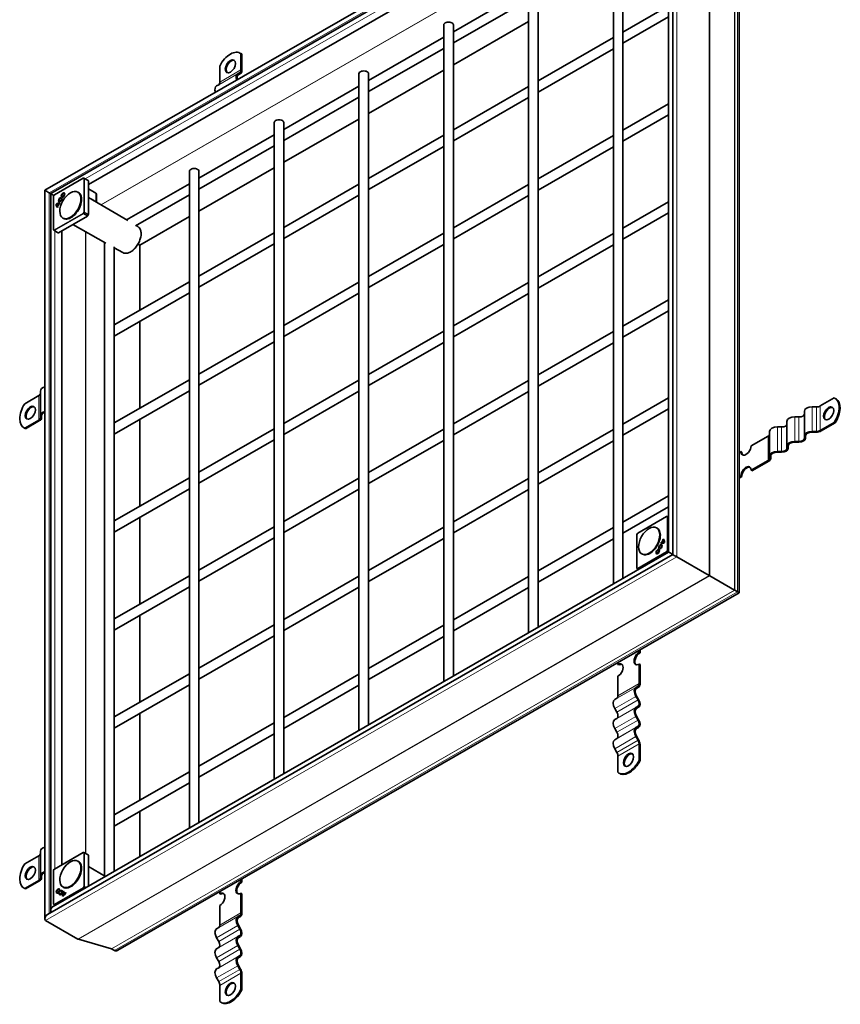
# Model space of a CAD drawing. Units: millimetres. Extents: x 0 to 2376, y 0 to 1680.
# Drawn here: x 1685 to 1868, y 1252 to 1471 of the extents above; entities that cross this region are included whole.
import ezdxf

# ---------------------------------------------------------------- set-up
doc = ezdxf.new("R2010")
doc.units = ezdxf.units.MM
doc.header["$LTSCALE"] = 4
doc.layers.add('Viditelná (ISO)', color=7, linetype='Continuous', lineweight=35)
doc.layers.add('Viditelná tenká (ISO)', color=7, linetype='Continuous', lineweight=9)

msp = doc.modelspace()

# ---------------------------------------------------------------- linework, layer by layer
at = {"layer": 'Viditelná (ISO)'}
for p, q in [((1831.151, 1513.919), (1690.978, 1433.2)), ((1830.246, 1511.917), (1692.261, 1432.456)), ((1830.59, 1352.18), (1830.59, 1512.949)), ((1829.684, 1352.706), (1829.684, 1510.946)), ((1822.633, 1504.713), (1700.646, 1434.465)), ((1845.352, 1343.681), (1845.352, 1503.393)), ((1817.393, 1345.628), (1817.393, 1491.708)), ((1819.526, 1346.856), (1819.526, 1491.708)), ((1798.537, 1334.769), (1798.537, 1480.849)), ((1800.67, 1335.998), (1800.67, 1480.849)), ((1781.814, 1468.463), (1798.537, 1478.093)), ((1781.814, 1466.002), (1798.537, 1475.632)), ((1819.526, 1468.379), (1829.684, 1474.229)), ((1779.68, 1469.991), (1779.68, 1323.91)), ((1781.814, 1461.134), (1798.537, 1470.764)), ((1781.814, 1469.991), (1781.814, 1325.139)), ((1819.526, 1465.917), (1829.684, 1471.767)), ((1762.958, 1457.605), (1779.68, 1467.235)), ((1800.67, 1457.521), (1817.393, 1467.151)), ((1734.548, 1463.606), (1734.359, 1463.715)), ((1734.587, 1463.552), (1734.587, 1459.957)), ((1734.776, 1463.443), (1734.587, 1463.552)), ((1734.776, 1459.849), (1734.776, 1463.443)), ((1762.958, 1455.143), (1779.68, 1464.773)), ((1800.67, 1455.059), (1817.393, 1464.689)), ((1729.873, 1460.837), (1729.873, 1457.243)), ((1734.339, 1459.407), (1733.872, 1459.136)), ((1734.005, 1458.905), (1734.472, 1459.176)), ((1760.824, 1459.132), (1760.824, 1313.052)), ((1762.958, 1450.275), (1779.68, 1459.905)), ((1762.958, 1459.132), (1762.958, 1314.28)), ((1729.625, 1456.692), (1729.158, 1456.421)), ((1744.101, 1446.746), (1760.824, 1456.376)), ((1781.814, 1446.662), (1798.537, 1456.292)), ((1744.101, 1444.284), (1760.824, 1453.914)), ((1781.814, 1444.2), (1798.537, 1453.83)), ((1819.526, 1446.578), (1829.684, 1452.428)), ((1741.968, 1448.273), (1741.968, 1302.193)), ((1744.101, 1439.417), (1760.824, 1449.047)), ((1744.101, 1448.273), (1744.101, 1303.422)), ((1819.526, 1444.116), (1829.684, 1449.966)), ((1725.245, 1435.888), (1741.968, 1445.518)), ((1762.958, 1435.803), (1779.68, 1445.434)), ((1800.67, 1435.719), (1817.393, 1445.349)), ((1725.245, 1433.426), (1741.968, 1443.056)), ((1762.958, 1433.342), (1779.68, 1442.972)), ((1800.67, 1433.258), (1817.393, 1442.888)), ((1723.112, 1437.415), (1723.112, 1291.335)), ((1725.245, 1428.558), (1741.968, 1438.188)), ((1725.245, 1437.415), (1725.245, 1292.563)), ((1693.083, 1432.21), (1699.496, 1435.903)), ((1700.484, 1435.427), (1699.627, 1435.904)), ((1700.618, 1435.349), (1700.485, 1435.427)), ((1700.646, 1435.288), (1700.646, 1427.857)), ((1690.978, 1433.2), (1690.978, 1271.136)), ((1692.262, 1432.457), (1691.934, 1432.646)), ((1691.934, 1432.646), (1692.262, 1432.457)), ((1698.444, 1432.722), (1698.312, 1432.798)), ((1702.275, 1432.584), (1700.646, 1433.506)), ((1709.128, 1426.606), (1723.112, 1434.659)), ((1744.101, 1424.945), (1760.824, 1434.575)), ((1781.814, 1424.861), (1798.537, 1434.491)), ((1692.261, 1432.456), (1692.261, 1272.921)), ((1692.883, 1424.449), (1692.883, 1431.863)), ((1692.901, 1431.93), (1693.034, 1432.161)), ((1694.219, 1430.778), (1694.313, 1430.723)), ((1694.503, 1431.588), (1694.472, 1431.439)), ((1694.665, 1431.331), (1694.779, 1431.432)), ((1694.665, 1431.331), (1694.76, 1431.276)), ((1694.791, 1431.304), (1694.76, 1431.276)), ((1694.819, 1431.818), (1694.913, 1431.762)), ((1695.194, 1432.469), (1695.289, 1432.416)), ((1709.406, 1426.442), (1700.646, 1431.612)), ((1702.435, 1430.654), (1702.435, 1432.365)), ((1711.096, 1425.278), (1723.112, 1432.197)), ((1744.101, 1422.483), (1760.824, 1432.113)), ((1781.814, 1422.399), (1798.537, 1432.029)), ((1819.526, 1424.777), (1829.684, 1430.626)), ((1693.717, 1429.639), (1694.048, 1430.21)), ((1693.717, 1429.639), (1693.801, 1429.589)), ((1693.853, 1429.507), (1693.77, 1429.362)), ((1694.146, 1430.187), (1693.78, 1429.554)), ((1693.828, 1429.521), (1693.853, 1429.506)), ((1694.048, 1430.21), (1694.132, 1430.163)), ((1694.313, 1430.303), (1694.229, 1430.158)), ((1819.526, 1422.315), (1829.684, 1428.165)), ((1700.418, 1427.463), (1693.991, 1423.762)), ((1695.117, 1426.944), (1694.985, 1427.02)), ((1700.485, 1427.533), (1700.618, 1427.764)), ((1712.111, 1420.995), (1723.112, 1427.33)), ((1692.948, 1424.335), (1693.791, 1423.833)), ((1693.791, 1423.832), (1693.924, 1423.755)), ((1694.706, 1424.173), (1694.706, 1283.13)), ((1704.533, 1421.467), (1697.179, 1425.598)), ((1711.655, 1425.115), (1711.239, 1425.36)), ((1704.256, 1421.623), (1704.256, 1280.667)), ((1725.245, 1414.086), (1741.968, 1423.716)), ((1762.958, 1414.002), (1779.68, 1423.632)), ((1800.67, 1413.918), (1817.393, 1423.548)), ((1706.389, 1420.589), (1706.389, 1281.705)), ((1708.327, 1419.336), (1706.389, 1420.425)), ((1712.112, 1420.995), (1711.696, 1421.236)), ((1711.696, 1421.236), (1712.112, 1420.995)), ((1712.111, 1406.523), (1712.111, 1420.995)), ((1725.245, 1411.625), (1741.968, 1421.255)), ((1762.958, 1411.54), (1779.68, 1421.17)), ((1800.67, 1411.456), (1817.393, 1421.086)), ((1706.389, 1403.228), (1723.112, 1412.858)), ((1744.101, 1403.144), (1760.824, 1412.774)), ((1781.814, 1403.06), (1798.537, 1412.69)), ((1706.389, 1400.766), (1723.112, 1410.396)), ((1744.101, 1400.682), (1760.824, 1410.312)), ((1781.814, 1400.598), (1798.537, 1410.228)), ((1829.684, 1408.825), (1819.526, 1402.975)), ((1829.684, 1406.363), (1819.526, 1400.514)), ((1712.111, 1384.721), (1712.111, 1404.061)), ((1725.245, 1392.285), (1741.968, 1401.915)), ((1762.958, 1392.201), (1779.68, 1401.831)), ((1817.393, 1401.747), (1800.67, 1392.117)), ((1725.245, 1389.823), (1741.968, 1399.453)), ((1762.958, 1389.739), (1779.68, 1399.369)), ((1817.393, 1399.285), (1800.67, 1389.655)), ((1706.389, 1381.427), (1723.112, 1391.057)), ((1744.101, 1381.342), (1760.824, 1390.972)), ((1798.537, 1390.888), (1781.814, 1381.258)), ((1686.506, 1385.724), (1689.615, 1387.514)), ((1689.967, 1388.54), (1689.967, 1383.09)), ((1706.389, 1378.965), (1723.112, 1388.595)), ((1744.101, 1378.881), (1760.824, 1388.511)), ((1798.537, 1388.427), (1781.814, 1378.796)), ((1829.684, 1387.024), (1819.526, 1381.174)), ((1866.503, 1386.998), (1863.394, 1385.208)), ((1866.937, 1386.777), (1866.749, 1386.886)), ((1829.684, 1384.562), (1819.526, 1378.712)), ((1862.545, 1385.005), (1861.612, 1385.005)), ((1689.967, 1382.552), (1689.967, 1383.09)), ((1690.233, 1383.09), (1690.233, 1382.552)), ((1712.111, 1362.92), (1712.111, 1382.26)), ((1858.678, 1382.779), (1857.745, 1382.779)), ((1859.878, 1378.557), (1859.878, 1384.007)), ((1686.449, 1380.277), (1686.26, 1380.386)), ((1686.506, 1380.273), (1689.615, 1382.064)), ((1686.506, 1380.273), (1686.695, 1380.165)), ((1689.804, 1381.955), (1686.695, 1380.165)), ((1725.245, 1370.484), (1741.968, 1380.114)), ((1779.68, 1380.03), (1762.958, 1370.4)), ((1854.812, 1380.552), (1853.878, 1380.552)), ((1856.012, 1376.33), (1856.012, 1381.781)), ((1866.503, 1381.548), (1863.394, 1379.757)), ((1863.582, 1379.649), (1866.691, 1381.439)), ((1866.691, 1381.439), (1866.503, 1381.548)), ((1817.393, 1379.946), (1800.67, 1370.316)), ((1851.794, 1378.528), (1848.026, 1376.358)), ((1852.145, 1374.104), (1852.145, 1379.554)), ((1859.878, 1378.557), (1859.878, 1378.019)), ((1860.145, 1378.019), (1860.145, 1378.557)), ((1862.545, 1379.555), (1861.612, 1379.555)), ((1861.612, 1379.401), (1862.545, 1379.401)), ((1725.245, 1368.022), (1741.968, 1377.652)), ((1779.68, 1377.568), (1762.958, 1367.938)), ((1817.393, 1377.484), (1800.67, 1367.854)), ((1856.012, 1376.33), (1856.012, 1375.793)), ((1856.278, 1375.793), (1856.278, 1376.33)), ((1858.678, 1377.328), (1857.745, 1377.328)), ((1857.745, 1377.175), (1858.678, 1377.175)), ((1845.763, 1375.055), (1845.352, 1374.818)), ((1845.763, 1375.055), (1845.952, 1374.946)), ((1852.145, 1374.104), (1852.145, 1373.566)), ((1852.412, 1373.566), (1852.412, 1374.104)), ((1854.812, 1375.102), (1853.878, 1375.102)), ((1853.878, 1374.948), (1854.812, 1374.948)), ((1851.794, 1373.077), (1848.026, 1370.908)), ((1848.214, 1370.799), (1851.982, 1372.969)), ((1706.389, 1359.625), (1723.112, 1369.255)), ((1760.824, 1369.171), (1744.101, 1359.541)), ((1798.537, 1369.087), (1781.814, 1359.457)), ((1845.763, 1369.605), (1845.352, 1369.368)), ((1845.352, 1369.151), (1845.952, 1369.496)), ((1845.952, 1369.496), (1845.763, 1369.605)), ((1848.026, 1370.908), (1848.214, 1370.799)), ((1706.389, 1357.164), (1723.112, 1366.794)), ((1760.824, 1366.709), (1744.101, 1357.079)), ((1798.537, 1366.625), (1781.814, 1356.995)), ((1829.684, 1365.223), (1819.526, 1359.373)), ((1829.684, 1362.761), (1819.526, 1356.911)), ((1712.111, 1341.119), (1712.111, 1360.458)), ((1822.833, 1356.913), (1829.245, 1360.606)), ((1829.684, 1360.436), (1829.377, 1360.607)), ((1741.968, 1358.313), (1725.245, 1348.683)), ((1779.68, 1358.228), (1762.958, 1348.598)), ((1817.393, 1358.144), (1800.67, 1348.514)), ((1827.156, 1358.027), (1827.024, 1358.103)), ((1822.633, 1349.153), (1822.633, 1356.567)), ((1822.651, 1356.633), (1822.784, 1356.864)), ((1741.968, 1355.851), (1725.245, 1346.221)), ((1779.68, 1355.767), (1762.958, 1346.137)), ((1817.393, 1355.683), (1800.67, 1346.053)), ((1827.96, 1354.668), (1828.044, 1354.813)), ((1827.96, 1354.668), (1827.965, 1354.666)), ((1828.044, 1354.813), (1828.138, 1354.758)), ((1828.052, 1354.194), (1828.147, 1354.141)), ((1828.138, 1354.758), (1828.062, 1354.626)), ((1828.128, 1354.784), (1828.493, 1355.417)), ((1828.128, 1354.784), (1828.222, 1354.729)), ((1828.236, 1354.754), (1828.222, 1354.729)), ((1828.556, 1355.332), (1828.226, 1354.76)), ((1828.226, 1354.76), (1828.319, 1354.705)), ((1828.42, 1355.464), (1828.503, 1355.609)), ((1828.438, 1355.455), (1828.533, 1355.401)), ((1828.493, 1355.417), (1828.588, 1355.364)), ((1828.591, 1355.541), (1828.516, 1355.411)), ((1828.556, 1355.332), (1828.65, 1355.28)), ((1828.588, 1355.364), (1828.567, 1355.326)), ((1691.54, 1272.106), (1830.59, 1352.18)), ((1692.822, 1273.892), (1829.684, 1352.706)), ((1823.829, 1352.249), (1823.697, 1352.325)), ((1827.077, 1352.503), (1827.17, 1352.448)), ((1827.452, 1353.155), (1827.547, 1353.101)), ((1827.609, 1353.64), (1827.494, 1353.539)), ((1827.771, 1353.383), (1827.801, 1353.532)), ((1827.801, 1353.532), (1827.896, 1353.477)), ((1827.896, 1353.477), (1827.888, 1353.437)), ((1831.546, 1351.626), (1838.734, 1347.487)), ((1831.546, 1351.626), (1838.734, 1347.487)), ((1723.112, 1347.454), (1706.389, 1337.824)), ((1760.824, 1347.37), (1744.101, 1337.74)), ((1798.537, 1347.286), (1781.814, 1337.656)), ((1822.698, 1349.038), (1823.001, 1348.857)), ((1844.342, 1344.261), (1838.831, 1347.431)), ((1838.831, 1347.431), (1844.342, 1344.261)), ((1723.112, 1344.992), (1706.389, 1335.362)), ((1760.824, 1344.908), (1744.101, 1335.278)), ((1707.213, 1264.132), (1845.352, 1343.681)), ((1798.537, 1344.824), (1781.814, 1335.194)), ((1845.04, 1343.86), (1844.391, 1344.233)), ((1844.391, 1344.233), (1845.04, 1343.86)), ((1712.111, 1319.318), (1712.111, 1338.657)), ((1741.968, 1336.511), (1725.245, 1326.881)), ((1779.68, 1336.427), (1762.958, 1326.797)), ((1741.968, 1334.05), (1725.245, 1324.42)), ((1779.68, 1333.965), (1762.958, 1324.335)), ((1823.136, 1330.413), (1823.136, 1330.887)), ((1823.136, 1330.413), (1823.324, 1330.304)), ((1823.324, 1330.996), (1823.324, 1330.304)), ((1818.422, 1327.698), (1818.422, 1328.173)), ((1818.61, 1327.59), (1818.422, 1327.698)), ((1823.324, 1327.688), (1823.136, 1327.797)), ((1823.136, 1323.441), (1823.136, 1327.797)), ((1823.324, 1327.688), (1823.324, 1323.332)), ((1723.112, 1325.653), (1706.389, 1316.023)), ((1760.824, 1325.569), (1744.101, 1315.939)), ((1723.112, 1323.191), (1706.389, 1313.561)), ((1760.824, 1323.107), (1744.101, 1313.477)), ((1818.422, 1320.726), (1818.422, 1325.082)), ((1822.421, 1322.619), (1822.887, 1322.89)), ((1823.021, 1322.659), (1822.554, 1322.388)), ((1817.706, 1319.904), (1818.173, 1320.175)), ((1822.887, 1319.807), (1822.421, 1320.615)), ((1822.554, 1320.692), (1823.021, 1319.884)), ((1712.111, 1297.516), (1712.111, 1316.856)), ((1818.173, 1317.092), (1817.706, 1317.9)), ((1822.421, 1318.149), (1822.887, 1318.419)), ((1823.021, 1318.188), (1822.554, 1317.918)), ((1741.968, 1314.71), (1725.245, 1305.08)), ((1817.706, 1315.434), (1818.173, 1315.705)), ((1822.887, 1315.336), (1822.421, 1316.144)), ((1822.554, 1316.222), (1823.021, 1315.414)), ((1741.968, 1312.248), (1725.245, 1302.618)), ((1818.173, 1312.622), (1817.706, 1313.43)), ((1822.421, 1313.678), (1822.887, 1313.949)), ((1823.021, 1313.718), (1822.554, 1313.447)), ((1817.706, 1310.963), (1818.173, 1311.234)), ((1822.887, 1310.866), (1822.421, 1311.674)), ((1822.554, 1311.751), (1823.021, 1310.943)), ((1823.136, 1306.434), (1823.136, 1310.029)), ((1823.324, 1309.92), (1823.324, 1306.326)), ((1818.173, 1308.151), (1817.706, 1308.959)), ((1818.422, 1303.72), (1818.422, 1307.314)), ((1823.136, 1306.434), (1823.324, 1306.326)), ((1723.112, 1303.852), (1706.389, 1294.222)), ((1818.838, 1303.448), (1818.649, 1303.557)), ((1723.112, 1301.39), (1706.389, 1291.76)), ((1712.111, 1285), (1712.111, 1295.055)), ((1689.967, 1286.161), (1689.967, 1280.711)), ((1693.083, 1282.195), (1699.496, 1285.888)), ((1700.484, 1285.413), (1699.627, 1285.889)), ((1686.506, 1283.345), (1689.615, 1285.135)), ((1698.444, 1283.906), (1698.312, 1283.982)), ((1700.618, 1285.335), (1700.485, 1285.412)), ((1700.646, 1285.274), (1700.646, 1278.398)), ((1692.883, 1274.435), (1692.883, 1281.849)), ((1692.901, 1281.916), (1693.034, 1282.147)), ((1704.419, 1280.57), (1700.646, 1282.797)), ((1686.506, 1277.895), (1689.615, 1279.685)), ((1689.804, 1279.576), (1686.695, 1277.786)), ((1689.967, 1280.174), (1689.967, 1280.711)), ((1690.233, 1280.711), (1690.233, 1280.174)), ((1734.587, 1279.421), (1734.587, 1279.896)), ((1734.587, 1279.421), (1734.776, 1279.313)), ((1734.776, 1280.004), (1734.776, 1279.313)), ((1686.449, 1277.898), (1686.26, 1278.007)), ((1686.506, 1277.895), (1686.695, 1277.786)), ((1694.086, 1277.636), (1694.181, 1277.582)), ((1694.4, 1277.333), (1694.496, 1277.278)), ((1694.431, 1277.218), (1694.4, 1277.333)), ((1694.496, 1277.278), (1694.499, 1277.268)), ((1694.686, 1277.288), (1694.781, 1277.234)), ((1695.117, 1278.129), (1694.985, 1278.205)), ((1695.145, 1277.223), (1695.229, 1277.174)), ((1695.145, 1277.223), (1695.228, 1277.174)), ((1695.162, 1277.039), (1695.528, 1276.827)), ((1695.162, 1277.039), (1695.256, 1276.984)), ((1729.873, 1276.707), (1729.873, 1277.181)), ((1693.711, 1276.984), (1693.805, 1276.929)), ((1694.128, 1276.856), (1694.242, 1276.887)), ((1694.128, 1276.856), (1694.223, 1276.801)), ((1694.234, 1276.804), (1694.223, 1276.801)), ((1694.311, 1276.636), (1694.405, 1276.581)), ((1695.093, 1276.886), (1695.187, 1276.833)), ((1695.423, 1276.694), (1695.093, 1276.886)), ((1695.51, 1276.645), (1695.187, 1276.833)), ((1695.608, 1276.78), (1695.256, 1276.984)), ((1695.423, 1276.694), (1695.51, 1276.645)), ((1695.528, 1276.827), (1695.608, 1276.78)), ((1695.605, 1276.956), (1695.688, 1276.908)), ((1695.605, 1276.956), (1695.688, 1276.907)), ((1730.062, 1276.598), (1729.873, 1276.707)), ((1734.776, 1276.696), (1734.587, 1276.805)), ((1734.587, 1272.449), (1734.587, 1276.805)), ((1734.776, 1276.696), (1734.776, 1272.34)), ((1692.948, 1274.32), (1693.252, 1274.14)), ((1729.873, 1269.734), (1729.873, 1274.09)), ((1691.142, 1270.774), (1698.33, 1266.634)), ((1691.142, 1270.774), (1698.33, 1266.634)), ((1733.872, 1271.627), (1734.339, 1271.898)), ((1734.472, 1271.667), (1734.005, 1271.396)), ((1729.158, 1268.913), (1729.625, 1269.184)), ((1734.339, 1268.815), (1733.872, 1269.623)), ((1734.005, 1269.701), (1734.472, 1268.892)), ((1705.756, 1264.455), (1698.443, 1266.586)), ((1698.443, 1266.586), (1705.756, 1264.455)), ((1729.625, 1266.1), (1729.158, 1266.909)), ((1733.872, 1267.157), (1734.339, 1267.428)), ((1734.472, 1267.197), (1734.005, 1266.926)), ((1706.461, 1264.058), (1705.812, 1264.431)), ((1705.812, 1264.431), (1706.461, 1264.058)), ((1729.158, 1264.442), (1729.625, 1264.713)), ((1734.339, 1264.344), (1733.872, 1265.153)), ((1734.005, 1265.23), (1734.472, 1264.422)), ((1729.625, 1261.63), (1729.158, 1262.438)), ((1733.872, 1262.686), (1734.339, 1262.957)), ((1734.472, 1262.726), (1734.005, 1262.455)), ((1729.158, 1259.972), (1729.625, 1260.242)), ((1734.339, 1259.874), (1733.872, 1260.682)), ((1734.005, 1260.759), (1734.472, 1259.951)), ((1729.625, 1257.159), (1729.158, 1257.967)), ((1734.587, 1255.442), (1734.587, 1259.037)), ((1734.776, 1258.928), (1734.776, 1255.334)), ((1729.873, 1252.728), (1729.873, 1256.322)), ((1734.587, 1255.442), (1734.776, 1255.334)), ((1730.289, 1252.457), (1730.101, 1252.565))]:
    msp.add_line(p, q, dxfattribs=at)
for centre, start, end in [((1699.562, 1435.787), 60.93053, 119.93599), ((1693.017, 1431.863), 149.99996, 180), ((1693.15, 1432.094), 119.93599, 149.99996), ((1693.017, 1424.449), 180, 239.19746), ((1829.312, 1360.49), 60.93053, 119.93599), ((1822.766, 1356.567), 149.99996, 180), ((1822.899, 1356.798), 119.93599, 149.99996), ((1822.766, 1349.153), 180, 239.19746), ((1699.562, 1285.773), 60.93053, 119.93599), ((1693.017, 1281.849), 149.99996, 180), ((1693.15, 1282.08), 119.93599, 149.99996), ((1693.017, 1274.435), 180, 239.19746)]:
    msp.add_arc(centre, 0.133, start, end, dxfattribs=at)
for centre, major_axis, ratio, start_param, end_param in [((1780.747, 1469.991), (1.067, 0), 0.5758617, 0, 3.1415927), ((1732.23, 1460.017), (2.129, 3.697), 0.5780931, 6.1699839, 7.9633156), ((1732.419, 1459.909), (2.129, 3.697), 0.5780931, 6.1699839, 6.2831853), ((1732.419, 1460.672), (0.798, 1.387), 0.5780931, 0.1178968, 3.0236958), ((1734.739, 1457.635), (-0.865, 1.502), 0.5780931, 0.0019337, 1.1785646), ((1734.739, 1457.635), (-0.732, 1.271), 0.5780931, 0.0019337, 1.1020683), ((1733.739, 1460.446), (0.599, -1.04), 0.5780931, 0.0019337, 0.7873319), ((1733.739, 1460.446), (0.732, -1.271), 0.5780931, 0.0019337, 0.7873319), ((1761.891, 1459.132), (1.067, 0), 0.5758617, 0, 3.1415927), ((1729.025, 1457.731), (0.599, -1.04), 0.5780931, 0.0019337, 0.7873319), ((1730.025, 1454.92), (-0.865, 1.502), 0.5780931, 0.0019337, 1.1785646), ((1743.035, 1448.273), (1.067, 0), 0.5758617, 0, 3.1415927), ((1724.178, 1437.415), (1.067, 0), 0.5758617, 0, 3.1415927), ((1700.418, 1435.311), (0.067, 0.116), 0.5780491, 6.2812519, 6.2919281), ((1700.552, 1435.234), (0.067, 0.116), 0.5780491, 5.4958918, 6.2812519), ((1691.538, 1432.876), (-0.56, 0.324), 0.0016725, 0.0009669, 2.3571614), ((1691.538, 1432.876), (0.56, -0.324), 0.0016725, 3.1425595, 5.498754), ((1695.102, 1432.088), (0.27, 0.47), 0.5780931, 0.1682861, 1.1686705), ((1696.78, 1429.833), (-1.663, -2.889), 0.5780931, 0, 3.1415927), ((1701.901, 1432.365), (0.533, 0), 0.5758617, 0, 0.7941248), ((1692.821, 1432.133), (-0.56, 0.324), 0.0016725, 0.0009669, 1.8383451), ((1692.821, 1432.133), (0.56, -0.324), 0.0016725, 3.1425595, 4.9799377), ((1693.648, 1429.143), (0.667, 1.158), 0.5780931, 0.0024752, 0.9331513), ((1693.742, 1429.089), (0.666, 1.157), 0.5780931, 0.1439326, 0.9325082), ((1694.408, 1431.103), (-0.271, -0.471), 0.5780931, 3.6760146, 8.8992455), ((1694.502, 1431.049), (-0.27, -0.47), 0.5780931, 5.1145148, 6.1148992), ((1694.408, 1431.103), (-0.188, -0.326), 0.5780931, 3.6816849, 8.8992455), ((1694.502, 1431.049), (-0.188, -0.327), 0.5780931, 6.2770025, 7.2549337), ((1694.502, 1431.049), (-0.27, -0.47), 0.5780931, 3.9826038, 4.3102632), ((1695.102, 1432.088), (-0.27, -0.47), 0.5780931, 5.1145148, 6.1148992), ((1694.502, 1431.049), (-0.188, -0.327), 0.5780931, 2.1698442, 2.6129742), ((1695.102, 1432.088), (-0.188, -0.327), 0.5780931, 6.2770025, 7.2549337), ((1695.102, 1432.088), (0.188, 0.327), 0.5780931, 5.3114369, 6.2893681), ((1694.441, 1430.518), (-0.667, -1.158), 0.5780931, 5.3461666, 6.2768427), ((1694.535, 1430.464), (-0.666, -1.157), 0.5780931, 5.3468097, 6.1353853), ((1694.441, 1430.518), (-0.584, -1.013), 0.5780931, 5.4562713, 6.0008492), ((1693.648, 1429.143), (0.584, 1.013), 0.5780931, 0.2784687, 0.8230466), ((1694.415, 1430.532), (-0.584, -1.014), 0.5780931, 6.1913361, 6.3197453), ((1693.674, 1429.13), (0.584, 1.013), 0.5780931, 0.0468351, 0.1760819), ((1700.418, 1427.572), (0.067, 0.116), 0.5781371, 3.9250949, 4.710455), ((1700.552, 1427.803), (0.067, 0.116), 0.5781371, 4.710455, 5.4958151), ((1693.858, 1423.948), (-0.067, -0.116), 0.5780491, 6.2744425, 6.2812519), ((1693.991, 1423.871), (-0.067, -0.116), 0.5780491, 6.2812519, 7.066612), ((1691.7, 1388.54), (-1.733, 0), 0.5758617, 5.1416901, 6.2831853), ((1688.767, 1388.003), (1.2, 0), 0.5758617, 5.4977871, 6.2831853), ((1864.619, 1383.188), (2.129, 3.697), 0.5780931, 4.5991876, 6.3925193), ((1864.808, 1383.08), (2.129, 3.697), 0.5780931, 4.5991876, 6.2831853), ((1688.389, 1384.083), (-2.129, -3.697), 0.5780931, 4.5991876, 6.3925193), ((1687.918, 1383.594), (0.798, 1.387), 0.5780931, 0.1178968, 3.0236958), ((1861.612, 1384.007), (-1.733, 0), 0.5758617, 4.712389, 6.2831853), ((1862.545, 1385.696), (-1.2, 0), 0.5758617, 1.5707963, 2.3561945), ((1865.468, 1383.46), (0.798, 1.387), 0.5780931, 0.1178968, 3.0236958), ((1688.767, 1382.552), (1.2, 0), 0.5758617, 5.4977871, 6.2831853), ((1688.767, 1382.552), (1.467, 0), 0.5758617, 5.4977871, 6.2831853), ((1691.7, 1383.09), (-1.733, 0), 0.5758617, 5.1416901, 6.2831853), ((1691.7, 1383.09), (-1.467, 0), 0.5758617, 5.2266764, 6.2831853), ((1857.745, 1381.781), (-1.733, 0), 0.5758617, 4.712389, 6.2831853), ((1858.678, 1383.47), (1.2, 0), 0.5758617, 4.712389, 6.2831853), ((1688.578, 1383.974), (-2.129, -3.697), 0.5780931, 0, 0.1093339), ((1853.878, 1379.554), (-1.733, 0), 0.5758617, 4.712389, 6.2831853), ((1854.812, 1381.243), (1.2, 0), 0.5758617, 4.712389, 6.2831853), ((1850.945, 1379.016), (1.2, 0), 0.5758617, 5.4977871, 6.2831853), ((1858.678, 1378.019), (1.467, 0), 0.5758617, 4.712389, 6.2831853), ((1858.678, 1378.019), (1.2, 0), 0.5758617, 4.712389, 6.2831853), ((1861.612, 1378.557), (-1.733, 0), 0.5758617, 4.712389, 6.2831853), ((1861.612, 1378.557), (-1.467, 0), 0.5758617, 4.712389, 6.2831853), ((1862.545, 1380.246), (-1.2, 0), 0.5758617, 1.5707963, 2.3561945), ((1862.545, 1380.246), (1.467, 0), 0.5758617, 4.712389, 5.4977871), ((1846.895, 1375.707), (-0.798, -1.387), 0.5780931, 5.4958534, 8.6374461), ((1854.812, 1375.793), (1.467, 0), 0.5758617, 4.712389, 6.2831853), ((1854.812, 1375.793), (1.2, 0), 0.5758617, 4.712389, 6.2831853), ((1857.745, 1376.33), (-1.733, 0), 0.5758617, 4.712389, 6.2831853), ((1857.745, 1376.33), (-1.467, 0), 0.5758617, 4.712389, 6.2831853), ((1847.083, 1375.598), (-0.798, -1.387), 0.5780931, 5.4958534, 6.1652885), ((1850.945, 1373.566), (1.2, 0), 0.5758617, 5.4977871, 6.2831853), ((1850.945, 1373.566), (1.467, 0), 0.5758617, 5.4977871, 6.2831853), ((1853.878, 1374.104), (-1.733, 0), 0.5758617, 4.712389, 6.2831853), ((1853.878, 1374.104), (-1.467, 0), 0.5758617, 4.712389, 6.2831853), ((1846.895, 1370.256), (0.798, 1.387), 0.5780931, 5.4958534, 8.6374461), ((1847.083, 1370.148), (0.798, 1.387), 0.5780931, 0.1178968, 2.3542608), ((1825.493, 1355.138), (-1.663, -2.889), 0.5780931, 0, 3.1415927), ((1827.865, 1353.867), (0.271, 0.471), 0.5780931, 3.6760146, 8.8992455), ((1827.865, 1353.867), (0.188, 0.326), 0.5780931, 3.6816849, 8.8992455), ((1827.96, 1353.813), (-0.27, -0.47), 0.5780931, 5.1145148, 5.4524464), ((1827.96, 1353.813), (0.27, 0.47), 0.5780931, 0.1682861, 1.1686705), ((1828.626, 1355.828), (-0.667, -1.158), 0.5780931, 0.0024752, 0.9331513), ((1828.599, 1355.841), (-0.584, -1.013), 0.5780931, 0.0468351, 0.1760819), ((1828.694, 1355.787), (-0.584, -1.014), 0.5780931, 0.0477818, 0.1769131), ((1827.96, 1353.813), (0.188, 0.327), 0.5780931, 5.3114369, 6.2893681), ((1828.626, 1355.828), (-0.584, -1.013), 0.5780931, 0.2784687, 0.8230466), ((1828.72, 1355.773), (-0.584, -1.014), 0.5780931, 0.2771483, 0.8239645), ((1827.858, 1354.439), (0.584, 1.014), 0.5780931, 6.1913361, 6.3197453), ((1827.832, 1354.453), (0.667, 1.158), 0.5780931, 5.3461666, 6.2768427), ((1827.952, 1354.384), (0.584, 1.015), 0.5780931, 6.190428, 6.2893681), ((1827.832, 1354.453), (0.584, 1.013), 0.5780931, 5.4562713, 6.0008492), ((1827.926, 1354.399), (0.584, 1.014), 0.5780931, 5.4553534, 6.0021696), ((1827.36, 1352.774), (-0.27, -0.47), 0.5780931, 5.1145148, 6.1148992), ((1827.36, 1352.774), (-0.188, -0.327), 0.5780931, 6.2770025, 7.2549337), ((1827.36, 1352.774), (0.27, 0.47), 0.5780931, 0.1682861, 1.1686705), ((1827.36, 1352.774), (0.188, 0.327), 0.5780931, 5.3114369, 6.2893681), ((1827.96, 1353.813), (-0.188, -0.327), 0.5780931, 0.543122, 0.9717484), ((1830.244, 1352.382), (-0.56, 0.324), 0.0016725, 0.0009669, 2.2357278), ((1830.244, 1352.382), (0.56, -0.324), 0.0016725, 3.1406259, 5.3773205), ((1831.15, 1351.856), (0.56, -0.324), 0.0016725, 3.1406259, 5.498754), ((1831.15, 1351.856), (-0.56, 0.324), 0.0016725, 0.0009669, 2.3571613), ((1837.979, 1347.925), (-1.067, 0.617), 0.0016725, 2.3571614, 2.4967877), ((1837.979, 1347.925), (1.067, -0.617), 0.0016725, 5.498754, 5.6383803), ((1844.768, 1344.014), (-0.533, 0.308), 0.0016725, 5.498754, 5.6383803), ((1844.768, 1344.014), (0.533, -0.308), 0.0016725, 2.3571614, 2.4967877), ((1844.285, 1344.297), (-1.067, 0.617), 0.0016725, 2.3571614, 3.1425596), ((1844.285, 1344.297), (1.067, -0.617), 0.0016725, 5.498754, 6.2841522), ((1823.136, 1329.105), (-0.798, -1.387), 0.5780931, 3.9250571, 7.0666498), ((1823.324, 1328.996), (-0.798, -1.387), 0.5780931, 3.9250571, 6.1652885), ((1818.422, 1326.39), (0.798, 1.387), 0.5780931, 3.9250571, 7.0666498), ((1818.61, 1326.282), (0.798, 1.387), 0.5780931, 0.1178968, 0.7834645), ((1822.287, 1323.929), (0.599, -1.04), 0.5780931, 0.0019337, 0.7873319), ((1822.287, 1323.929), (0.732, -1.271), 0.5780931, 0.0019337, 0.7873319), ((1823.287, 1321.118), (-0.865, 1.502), 0.5780931, 0.0019337, 1.57273), ((1823.287, 1321.118), (-0.732, 1.271), 0.5780931, 0.0019337, 1.57273), ((1818.573, 1318.403), (-0.865, 1.502), 0.5780931, 0.0019337, 1.57273), ((1817.573, 1321.214), (0.599, -1.04), 0.5780931, 0.0019337, 0.7873319), ((1822.287, 1319.459), (0.599, -1.04), 0.5780931, 0.0019337, 1.57273), ((1822.287, 1319.459), (0.732, -1.271), 0.5780931, 0.0019337, 1.57273), ((1817.573, 1316.744), (0.599, -1.04), 0.5780931, 0.0019337, 1.57273), ((1823.287, 1316.647), (-0.865, 1.502), 0.5780931, 0.0019337, 1.57273), ((1823.287, 1316.647), (-0.732, 1.271), 0.5780931, 0.0019337, 1.57273), ((1818.573, 1313.933), (-0.865, 1.502), 0.5780931, 0.0019337, 1.57273), ((1822.287, 1314.988), (0.599, -1.04), 0.5780931, 0.0019337, 1.57273), ((1822.287, 1314.988), (0.732, -1.271), 0.5780931, 0.0019337, 1.57273), ((1817.573, 1312.273), (0.599, -1.04), 0.5780931, 0.0019337, 1.57273), ((1823.287, 1312.177), (-0.865, 1.502), 0.5780931, 0.0019337, 1.57273), ((1823.287, 1312.177), (-0.732, 1.271), 0.5780931, 0.0019337, 1.57273), ((1818.573, 1309.462), (-0.865, 1.502), 0.5780931, 0.0019337, 1.57273), ((1822.287, 1310.517), (-0.599, 1.04), 0.5780931, 3.9289245, 4.7143227), ((1822.287, 1310.517), (0.732, -1.271), 0.5780931, 0.7873319, 1.57273), ((1817.573, 1307.803), (-0.599, 1.04), 0.5780931, 3.9289245, 4.7143227), ((1820.967, 1306.383), (0.798, 1.387), 0.5780931, 0.1178968, 3.0236958), ((1820.779, 1307.254), (-2.129, -3.697), 0.5780931, 6.1699839, 7.9633156), ((1820.967, 1307.146), (-2.129, -3.697), 0.5780931, 0, 1.6801303), ((1691.7, 1286.161), (-1.733, 0), 0.5758617, 5.1416901, 6.2831853), ((1688.767, 1285.624), (1.2, 0), 0.5758617, 5.4977871, 6.2831853), ((1696.78, 1281.018), (-1.663, -2.889), 0.5780931, 0, 3.1415927), ((1700.418, 1285.297), (0.067, 0.116), 0.5780491, 6.2812519, 6.2919281), ((1700.552, 1285.219), (0.067, 0.116), 0.5780491, 5.4958918, 6.2812519), ((1688.389, 1281.704), (-2.129, -3.697), 0.5780931, 4.5991876, 6.3925193), ((1687.918, 1281.216), (0.798, 1.387), 0.5780931, 0.1178968, 3.0236958), ((1691.7, 1280.711), (-1.733, 0), 0.5758617, 5.1416901, 6.2831853), ((1691.7, 1280.711), (-1.467, 0), 0.5758617, 5.2266764, 6.2831853), ((1688.767, 1280.174), (1.2, 0), 0.5758617, 5.4977871, 6.2831853), ((1688.767, 1280.174), (1.467, 0), 0.5758617, 5.4977871, 6.2831853), ((1734.587, 1278.113), (-0.798, -1.387), 0.5780931, 3.9250571, 7.0666498), ((1734.776, 1278.004), (-0.798, -1.387), 0.5780931, 3.9250571, 6.1652885), ((1688.578, 1281.596), (-2.129, -3.697), 0.5780931, 0, 0.1093339), ((1693.994, 1277.255), (-0.27, -0.47), 0.5780931, 5.1145148, 6.1148992), ((1693.994, 1277.255), (0.27, 0.47), 0.5780931, 0.1682861, 1.1686705), ((1694.5, 1276.961), (0.271, 0.471), 0.5780931, 2.1052183, 7.3284492), ((1693.994, 1277.255), (0.188, 0.327), 0.5780931, 5.3114369, 6.2893681), ((1694.5, 1276.961), (-0.188, -0.326), 0.5780931, 5.2524812, 10.4700418), ((1694.594, 1276.907), (0.27, 0.47), 0.5780931, 0.1682861, 1.0431162), ((1694.594, 1276.907), (0.188, 0.327), 0.5780931, 5.3114369, 6.2893681), ((1695.816, 1276.84), (0.667, 1.158), 0.5780931, 1.5732715, 2.5039477), ((1695.911, 1276.786), (-0.666, -1.157), 0.5780931, 4.82784, 4.9554302), ((1695.841, 1276.885), (-0.584, -1.013), 0.5780931, 4.7592241, 4.8884709), ((1729.873, 1275.398), (0.798, 1.387), 0.5780931, 3.9250571, 7.0666498), ((1693.994, 1277.255), (-0.188, -0.327), 0.5780931, 6.2770025, 7.2549337), ((1694.594, 1276.907), (-0.27, -0.47), 0.5780931, 5.2489862, 6.1148992), ((1694.594, 1276.907), (-0.188, -0.327), 0.5780931, 6.2770025, 7.2549337), ((1695.023, 1277.301), (-0.667, -1.158), 0.5780931, 0.6337776, 1.5644537), ((1695.911, 1276.786), (-0.666, -1.157), 0.5780931, 5.1697506, 5.5551938), ((1695.816, 1276.84), (-0.584, -1.013), 0.5780931, 4.9908577, 5.5354356), ((1695.023, 1277.301), (0.584, 1.013), 0.5780931, 3.885475, 4.4300529), ((1695.117, 1277.246), (0.584, 1.014), 0.5780931, 3.8845571, 4.1839386), ((1694.998, 1277.256), (0.584, 1.014), 0.5780931, 4.6205398, 4.748949), ((1730.062, 1275.29), (0.798, 1.387), 0.5780931, 0.1178968, 0.7834645), ((1692.821, 1273.245), (0.396, 0.686), 0.5769785, 0.7844313, 3.0248228), ((1692.821, 1273.245), (0.396, 0.686), 0.5769785, 0.7844313, 3.0248228), ((1691.538, 1271.459), (0.396, 0.686), 0.5769785, 0.7844313, 3.1425595), ((1691.538, 1271.459), (0.396, 0.686), 0.5769785, 0.7844313, 3.1425595), ((1734.739, 1270.126), (-0.865, 1.502), 0.5780931, 0.0019337, 1.57273), ((1734.739, 1270.126), (-0.732, 1.271), 0.5780931, 0.0019337, 1.57273), ((1733.739, 1272.937), (0.599, -1.04), 0.5780931, 0.0019337, 0.7873319), ((1733.739, 1272.937), (0.732, -1.271), 0.5780931, 0.0019337, 0.7873319), ((1730.025, 1267.412), (-0.865, 1.502), 0.5780931, 0.0019337, 1.57273), ((1729.025, 1270.223), (0.599, -1.04), 0.5780931, 0.0019337, 0.7873319), ((1733.739, 1268.467), (0.599, -1.04), 0.5780931, 0.0019337, 1.57273), ((1733.739, 1268.467), (0.732, -1.271), 0.5780931, 0.0019337, 1.57273), ((1699.085, 1267.941), (-0.755, -1.306), 0.5769785, 0.0009669, 0.1405932), ((1699.085, 1267.941), (-0.755, -1.306), 0.5769785, 0.0009669, 0.1405932), ((1729.025, 1265.752), (0.599, -1.04), 0.5780931, 0.0019337, 1.57273), ((1734.739, 1265.656), (-0.865, 1.502), 0.5780931, 0.0019337, 1.57273), ((1734.739, 1265.656), (-0.732, 1.271), 0.5780931, 0.0019337, 1.57273), ((1705.435, 1263.778), (0.377, 0.653), 0.5769785, 0.0009669, 0.1405932), ((1705.435, 1263.778), (0.377, 0.653), 0.5769785, 0.0009669, 0.1405932), ((1707.215, 1265.364), (-0.755, -1.306), 0.5769785, 0.0009669, 0.7844313), ((1707.215, 1265.364), (-0.755, -1.306), 0.5769785, 0.0009669, 0.7844313), ((1730.025, 1262.941), (-0.865, 1.502), 0.5780931, 0.0019337, 1.57273), ((1733.739, 1263.996), (0.599, -1.04), 0.5780931, 0.0019337, 1.57273), ((1733.739, 1263.996), (0.732, -1.271), 0.5780931, 0.0019337, 1.57273), ((1734.739, 1261.185), (-0.865, 1.502), 0.5780931, 0.0019337, 1.57273), ((1734.739, 1261.185), (-0.732, 1.271), 0.5780931, 0.0019337, 1.57273), ((1730.025, 1258.47), (-0.865, 1.502), 0.5780931, 0.0019337, 1.57273), ((1729.025, 1261.282), (0.599, -1.04), 0.5780931, 0.0019337, 1.57273), ((1733.739, 1259.526), (-0.599, 1.04), 0.5780931, 3.9289245, 4.7143227), ((1733.739, 1259.526), (0.732, -1.271), 0.5780931, 0.7873319, 1.57273), ((1729.025, 1256.811), (-0.599, 1.04), 0.5780931, 3.9289245, 4.7143227), ((1732.23, 1256.263), (-2.129, -3.697), 0.5780931, 6.1699839, 7.9633156), ((1732.419, 1256.154), (-2.129, -3.697), 0.5780931, 0, 1.6801303), ((1732.419, 1255.391), (0.798, 1.387), 0.5780931, 0.1178968, 3.0236958)]:
    msp.add_ellipse(centre, major_axis=major_axis, ratio=ratio, start_param=start_param, end_param=end_param, dxfattribs=at)
for centre, major_axis in [((1732.23, 1460.78), (-0.798, -1.387)), ((1696.648, 1429.909), (-1.663, -2.889)), ((1695.008, 1432.143), (-0.271, -0.471)), ((1695.008, 1432.143), (-0.188, -0.326)), ((1687.729, 1383.703), (-0.798, -1.387)), ((1865.279, 1383.568), (0.798, 1.387)), ((1825.361, 1355.214), (-1.663, -2.889)), ((1827.265, 1352.828), (0.271, 0.471)), ((1827.265, 1352.828), (0.188, 0.326)), ((1820.779, 1306.491), (0.798, 1.387)), ((1696.648, 1281.094), (1.663, 2.889)), ((1687.729, 1281.324), (-0.798, -1.387)), ((1693.9, 1277.309), (0.271, 0.471)), ((1693.9, 1277.309), (0.188, 0.326)), ((1732.23, 1255.5), (0.798, 1.387))]:
    msp.add_ellipse(centre, major_axis=major_axis, ratio=0.5780931, dxfattribs=at)
for points in [[(1702.435, 1430.654), (1702.435, 1430.616), (1702.44, 1430.581), (1702.447, 1430.55)], [(1693.507, 1430.143), (1693.538, 1430.124), (1693.57, 1430.106), (1693.602, 1430.088)], [(1828.658, 1354.891), (1828.69, 1354.873), (1828.722, 1354.855), (1828.753, 1354.836)], [(1694.99, 1276.326), (1695.021, 1276.308), (1695.052, 1276.289), (1695.084, 1276.271)]]:
    msp.add_open_spline(points, degree=3, dxfattribs=at)
msp.add_open_spline([(1711.655, 1425.115), (1711.832, 1425.01), (1711.982, 1424.86), (1712.217, 1424.479), (1712.298, 1424.247), (1712.386, 1423.718), (1712.388, 1423.42), (1712.311, 1422.793), (1712.231, 1422.465), (1711.998, 1421.812), (1711.846, 1421.489), (1711.483, 1420.877), (1711.274, 1420.589), (1710.818, 1420.078), (1710.571, 1419.854), (1710.064, 1419.494), (1709.803, 1419.357), (1709.293, 1419.19), (1709.043, 1419.158), (1708.637, 1419.203), (1708.473, 1419.254), (1708.327, 1419.336)], degree=3, knots=[2.3604436, 2.3604436, 2.3604436, 2.3604436, 2.657312, 2.657312, 2.9686952, 2.9686952, 3.2938685, 3.2938685, 3.6205031, 3.6205031, 3.9460185, 3.9460185, 4.2710893, 4.2710893, 4.596729, 4.596729, 4.9234612, 4.9234612, 5.2477395, 5.2477395, 5.4896706, 5.4896706, 5.4896706, 5.4896706], dxfattribs=at)
at = {"layer": 'Viditelná tenká (ISO)'}
for p, q in [((1831.546, 1513.958), (1831.546, 1351.626)), ((1830.59, 1512.492), (1691.934, 1432.646)), ((1838.734, 1509.819), (1838.734, 1347.487)), ((1838.831, 1509.746), (1838.831, 1347.431)), ((1822.633, 1506.429), (1699.9, 1435.752)), ((1844.342, 1504.493), (1844.342, 1344.261)), ((1844.391, 1504.456), (1844.391, 1344.233)), ((1845.04, 1504.083), (1845.04, 1343.86)), ((1823.036, 1498.851), (1703.425, 1429.972)), ((1823.087, 1498.82), (1703.477, 1429.941)), ((1733.872, 1459.136), (1729.158, 1456.421)), ((1734.339, 1459.407), (1729.625, 1456.692)), ((1734.587, 1459.957), (1729.873, 1457.243)), ((1693.056, 1432.149), (1699.468, 1435.841)), ((1699.468, 1435.841), (1699.601, 1435.764)), ((1699.601, 1435.764), (1699.601, 1428.35)), ((1699.761, 1435.826), (1699.628, 1435.903)), ((1699.628, 1435.903), (1700.485, 1435.427)), ((1700.618, 1435.349), (1699.761, 1435.826)), ((1699.789, 1428.35), (1699.789, 1435.764)), ((1699.789, 1435.764), (1700.646, 1435.288)), ((1691.934, 1432.646), (1691.934, 1272.334)), ((1702.275, 1432.584), (1702.275, 1430.728)), ((1692.922, 1431.918), (1693.056, 1432.149)), ((1692.922, 1424.504), (1692.922, 1431.918)), ((1699.601, 1428.35), (1699.468, 1428.119)), ((1699.628, 1428.027), (1699.761, 1428.258)), ((1699.761, 1428.258), (1700.618, 1427.764)), ((1700.646, 1427.857), (1699.789, 1428.35)), ((1699.468, 1428.119), (1693.056, 1424.426)), ((1693.149, 1424.264), (1699.562, 1427.956)), ((1699.562, 1427.956), (1700.418, 1427.463)), ((1700.485, 1427.533), (1699.628, 1428.027)), ((1693.056, 1424.426), (1692.922, 1424.504)), ((1692.949, 1424.335), (1693.082, 1424.257)), ((1693.791, 1423.832), (1692.949, 1424.335)), ((1693.082, 1424.257), (1693.924, 1423.755)), ((1693.991, 1423.762), (1693.149, 1424.264)), ((1693.217, 1424.175), (1693.217, 1282.272)), ((1699.999, 1424.014), (1699.999, 1285.682)), ((1700.051, 1423.984), (1700.051, 1285.653)), ((1689.615, 1387.514), (1689.615, 1382.064)), ((1861.612, 1379.555), (1861.612, 1385.005)), ((1862.545, 1379.555), (1862.545, 1385.005)), ((1863.394, 1379.757), (1863.394, 1385.208)), ((1857.745, 1377.328), (1857.745, 1382.779)), ((1858.678, 1377.328), (1858.678, 1382.779)), ((1853.878, 1375.102), (1853.878, 1380.552)), ((1854.812, 1375.102), (1854.812, 1380.552)), ((1851.794, 1373.077), (1851.794, 1378.528)), ((1822.805, 1356.852), (1829.218, 1360.545)), ((1829.218, 1360.545), (1829.351, 1360.467)), ((1829.351, 1360.467), (1829.351, 1353.053)), ((1829.511, 1360.529), (1829.377, 1360.606)), ((1829.377, 1360.606), (1829.684, 1360.436)), ((1829.684, 1360.432), (1829.511, 1360.529)), ((1829.539, 1353.054), (1829.539, 1360.468)), ((1829.539, 1360.468), (1829.684, 1360.387)), ((1822.672, 1356.621), (1822.805, 1356.852)), ((1822.672, 1349.207), (1822.672, 1356.621)), ((1831.546, 1351.626), (1691.142, 1270.774)), ((1829.218, 1352.822), (1822.805, 1349.13)), ((1822.899, 1348.967), (1829.311, 1352.659)), ((1829.351, 1353.053), (1829.218, 1352.822)), ((1829.311, 1352.659), (1829.457, 1352.575)), ((1829.377, 1352.73), (1829.511, 1352.961)), ((1829.552, 1352.629), (1829.377, 1352.73)), ((1829.511, 1352.961), (1829.684, 1352.861)), ((1829.684, 1352.97), (1829.539, 1353.054)), ((1838.734, 1347.487), (1698.33, 1266.634)), ((1838.831, 1347.431), (1698.443, 1266.586)), ((1822.805, 1349.13), (1822.672, 1349.207)), ((1823.001, 1348.857), (1822.698, 1349.038)), ((1822.698, 1349.038), (1822.832, 1348.96)), ((1822.832, 1348.96), (1823.003, 1348.858)), ((1823.042, 1348.881), (1822.899, 1348.967)), ((1844.342, 1344.261), (1705.756, 1264.455)), ((1844.391, 1344.233), (1705.812, 1264.431)), ((1845.04, 1343.86), (1706.461, 1264.058)), ((1818.422, 1320.726), (1823.136, 1323.441)), ((1817.706, 1319.904), (1822.421, 1322.619)), ((1818.173, 1320.175), (1822.887, 1322.89)), ((1817.706, 1317.9), (1822.421, 1320.615)), ((1818.173, 1317.092), (1822.887, 1319.807)), ((1817.706, 1315.434), (1822.421, 1318.149)), ((1818.173, 1315.705), (1822.887, 1318.419)), ((1817.706, 1313.43), (1822.421, 1316.144)), ((1818.173, 1312.622), (1822.887, 1315.336)), ((1817.706, 1310.963), (1822.421, 1313.678)), ((1818.173, 1311.234), (1822.887, 1313.949)), ((1817.706, 1308.959), (1822.421, 1311.674)), ((1818.173, 1308.151), (1822.887, 1310.866)), ((1818.422, 1307.314), (1823.136, 1310.029)), ((1693.056, 1282.134), (1699.468, 1285.827)), ((1699.468, 1285.827), (1699.601, 1285.749)), ((1699.628, 1285.889), (1700.485, 1285.412)), ((1699.761, 1285.811), (1699.628, 1285.889)), ((1700.618, 1285.335), (1699.761, 1285.811)), ((1689.615, 1285.135), (1689.615, 1279.685)), ((1699.601, 1285.749), (1699.601, 1278.336)), ((1699.789, 1278.336), (1699.789, 1285.75)), ((1699.789, 1285.75), (1700.646, 1285.274)), ((1692.922, 1281.903), (1693.056, 1282.134)), ((1692.922, 1274.489), (1692.922, 1281.903)), ((1699.468, 1278.105), (1693.056, 1274.412)), ((1693.149, 1274.249), (1699.562, 1277.942)), ((1699.601, 1278.336), (1699.468, 1278.105)), ((1699.562, 1277.942), (1699.708, 1277.857)), ((1699.628, 1278.012), (1699.761, 1278.243)), ((1699.802, 1277.912), (1699.628, 1278.012)), ((1699.761, 1278.243), (1700.07, 1278.066)), ((1700.164, 1278.12), (1699.789, 1278.336)), ((1693.056, 1274.412), (1692.922, 1274.489)), ((1693.252, 1274.14), (1692.949, 1274.32)), ((1692.949, 1274.32), (1693.082, 1274.243)), ((1693.082, 1274.243), (1693.254, 1274.141)), ((1693.293, 1274.163), (1693.149, 1274.249)), ((1693.217, 1274.16), (1693.217, 1274.119)), ((1729.158, 1268.913), (1733.872, 1271.627)), ((1729.625, 1269.184), (1734.339, 1271.898)), ((1729.873, 1269.734), (1734.587, 1272.449)), ((1729.158, 1266.909), (1733.872, 1269.623)), ((1729.625, 1266.1), (1734.339, 1268.815)), ((1729.158, 1264.442), (1733.872, 1267.157)), ((1729.625, 1264.713), (1734.339, 1267.428)), ((1729.158, 1262.438), (1733.872, 1265.153)), ((1729.625, 1261.63), (1734.339, 1264.344)), ((1729.158, 1259.972), (1733.872, 1262.686)), ((1729.625, 1260.242), (1734.339, 1262.957)), ((1729.158, 1257.967), (1733.872, 1260.682)), ((1729.625, 1257.159), (1734.339, 1259.874)), ((1729.873, 1256.322), (1734.587, 1259.037))]:
    msp.add_line(p, q, dxfattribs=at)
for centre, major_axis, ratio, start_param, end_param in [((1699.562, 1435.787), (0.067, 0.115), 0.8159693, 0.0150704, 1.5735257), ((1699.562, 1435.787), (-0.067, 0.116), 0.5780931, 0, 0.7873319), ((1699.696, 1435.71), (0.067, 0.115), 0.8159693, 0.0150704, 1.5735257), ((1699.696, 1435.71), (0.133, 0), 0.5758617, 0.7941248, 2.3561945), ((1699.562, 1435.787), (0.065, 0.117), 0.5780296, 6.2725091, 6.2831853), ((1699.696, 1435.71), (0.065, 0.117), 0.5780296, 5.487149, 6.2725091), ((1693.017, 1431.863), (-0.133, 0), 0.5758617, 5.4977871, 6.2831853), ((1693.017, 1431.863), (-0.115, 0.067), 0.0015778, 0, 0.6163907), ((1693.15, 1432.094), (-0.115, 0.067), 0.0015778, 0, 0.6163906), ((1693.15, 1432.094), (-0.067, 0.116), 0.5780931, 0, 0.7873319), ((1702.649, 1430.947), (0.269, 0.46), 0.5636679, 2.3578289, 2.5558057), ((1699.696, 1428.296), (-0.133, 0), 0.5758617, 3.9357175, 5.4977871), ((1699.696, 1428.296), (0.115, -0.067), 0.0015778, 3.7579833, 5.3164386), ((1699.696, 1428.296), (0.067, 0.116), 0.5679795, 4.7104719, 5.495832), ((1699.562, 1428.065), (-0.115, 0.067), 0.0015778, 0.6163907, 2.174846), ((1699.562, 1428.065), (0.067, -0.116), 0.5780931, 3.9289245, 5.4909942), ((1699.562, 1428.065), (0.067, 0.116), 0.5679795, 3.9251118, 4.7104719), ((1693.017, 1424.449), (-0.133, 0), 0.5758617, 5.4977871, 6.2831853), ((1693.017, 1424.449), (-0.067, -0.115), 0.8159693, 4.7151184, 6.2735737), ((1693.017, 1424.449), (-0.068, -0.115), 0.5780686, 0, 0.0068094), ((1693.15, 1424.372), (-0.067, -0.115), 0.8159693, 4.7151184, 6.2735737), ((1693.15, 1424.372), (-0.067, 0.116), 0.5780931, 0.7873319, 2.3494016), ((1693.15, 1424.372), (-0.068, -0.115), 0.5780686, 0.0068094, 0.7921695), ((1709.981, 1422.231), (1.664, 2.89), 0.5780931, 3.1477754, 6.2770025), ((1829.312, 1360.49), (0.067, 0.115), 0.8159693, 0.0150704, 1.5735257), ((1829.312, 1360.49), (-0.067, 0.116), 0.5780931, 0, 0.7873319), ((1829.445, 1360.413), (0.067, 0.115), 0.8159693, 0.0150704, 1.5735257), ((1829.445, 1360.413), (0.133, 0), 0.5758617, 0.7941248, 2.3561945), ((1829.312, 1360.49), (0.065, 0.117), 0.5780296, 6.2725091, 6.2831853), ((1829.445, 1360.413), (0.065, 0.117), 0.5780296, 5.487149, 6.2725091), ((1822.766, 1356.567), (-0.133, 0), 0.5758617, 5.4977871, 6.2831853), ((1822.766, 1356.567), (-0.115, 0.067), 0.0015778, 0, 0.6163907), ((1822.899, 1356.798), (-0.115, 0.067), 0.0015778, 0, 0.6163906), ((1822.899, 1356.798), (-0.067, 0.116), 0.5780931, 0, 0.7873319), ((1829.312, 1352.768), (-0.115, 0.067), 0.0015778, 0.6163907, 2.174846), ((1829.312, 1352.768), (0.067, -0.116), 0.5780931, 3.9289245, 5.4909942), ((1829.312, 1352.768), (0.067, 0.116), 0.5679795, 3.9251118, 4.7104719), ((1829.445, 1352.999), (-0.133, 0), 0.5758617, 3.9357175, 5.4977871), ((1829.445, 1352.999), (0.115, -0.067), 0.0015778, 3.7579833, 5.3164386), ((1829.445, 1352.999), (0.067, 0.116), 0.5679795, 4.7104719, 5.495832), ((1822.766, 1349.153), (-0.133, 0), 0.5758617, 5.4977871, 6.2831853), ((1822.766, 1349.153), (-0.067, -0.115), 0.8159693, 4.7151184, 6.2735737), ((1822.766, 1349.153), (-0.068, -0.115), 0.5780686, 0, 0.0068094), ((1822.899, 1349.075), (-0.067, -0.115), 0.8159693, 4.7151184, 6.2735737), ((1822.899, 1349.075), (-0.067, 0.116), 0.5780931, 0.7873319, 2.3494016), ((1822.899, 1349.075), (-0.068, -0.115), 0.5780686, 0.0068094, 0.7921695), ((1699.562, 1285.773), (0.067, 0.115), 0.8159693, 0.0150704, 1.5735257), ((1699.562, 1285.773), (-0.067, 0.116), 0.5780931, 0, 0.7873319), ((1699.696, 1285.695), (0.067, 0.115), 0.8159693, 0.0150704, 1.5735257), ((1699.696, 1285.695), (0.133, 0), 0.5758617, 0.7941248, 2.3561945), ((1699.562, 1285.773), (0.065, 0.117), 0.5780296, 6.2725091, 6.2831853), ((1699.696, 1285.695), (0.065, 0.117), 0.5780296, 5.487149, 6.2725091), ((1693.017, 1281.849), (-0.133, 0), 0.5758617, 5.4977871, 6.2831853), ((1693.017, 1281.849), (-0.115, 0.067), 0.0015778, 0, 0.6163907), ((1693.15, 1282.08), (-0.115, 0.067), 0.0015778, 0, 0.6163906), ((1693.15, 1282.08), (-0.067, 0.116), 0.5780931, 0, 0.7873319), ((1699.562, 1278.05), (-0.115, 0.067), 0.0015778, 0.6163907, 2.174846), ((1699.562, 1278.05), (0.067, -0.116), 0.5780931, 3.9289245, 5.4909942), ((1699.562, 1278.05), (0.067, 0.116), 0.5679795, 3.9251118, 4.7104719), ((1699.696, 1278.281), (-0.133, 0), 0.5758617, 3.9357175, 5.4977871), ((1699.696, 1278.281), (0.115, -0.067), 0.0015778, 3.7579833, 5.3164386), ((1699.696, 1278.281), (0.067, 0.116), 0.5679795, 4.7104719, 5.495832), ((1693.017, 1274.435), (-0.133, 0), 0.5758617, 5.4977871, 6.2831853), ((1693.017, 1274.435), (-0.067, -0.115), 0.8159693, 4.7151184, 6.2735737), ((1693.017, 1274.435), (-0.068, -0.115), 0.5780686, 0, 0.0068094), ((1693.15, 1274.358), (-0.067, -0.115), 0.8159693, 4.7151184, 6.2735737), ((1693.15, 1274.358), (-0.067, 0.116), 0.5780931, 0.7873319, 2.3494016), ((1693.15, 1274.358), (-0.068, -0.115), 0.5780686, 0.0068094, 0.7921695)]:
    msp.add_ellipse(centre, major_axis=major_axis, ratio=ratio, start_param=start_param, end_param=end_param, dxfattribs=at)
msp.add_open_spline([(1702.275, 1430.728), (1701.732, 1431.045), (1701.189, 1431.363), (1700.646, 1431.68)], degree=3, dxfattribs=at)
msp.add_open_spline([(1702.435, 1430.654), (1702.435, 1430.654), (1702.435, 1430.654), (1702.434, 1430.652), (1702.421, 1430.654), (1702.368, 1430.676), (1702.326, 1430.697), (1702.275, 1430.728)], degree=3, knots=[0.33221985, 0.33221985, 0.33221985, 0.33221985, 0.33605668, 0.33605668, 0.49503612, 0.49503612, 0.65732148, 0.65732148, 0.65732148, 0.65732148], dxfattribs=at)

doc.saveas('drawing.dxf')
